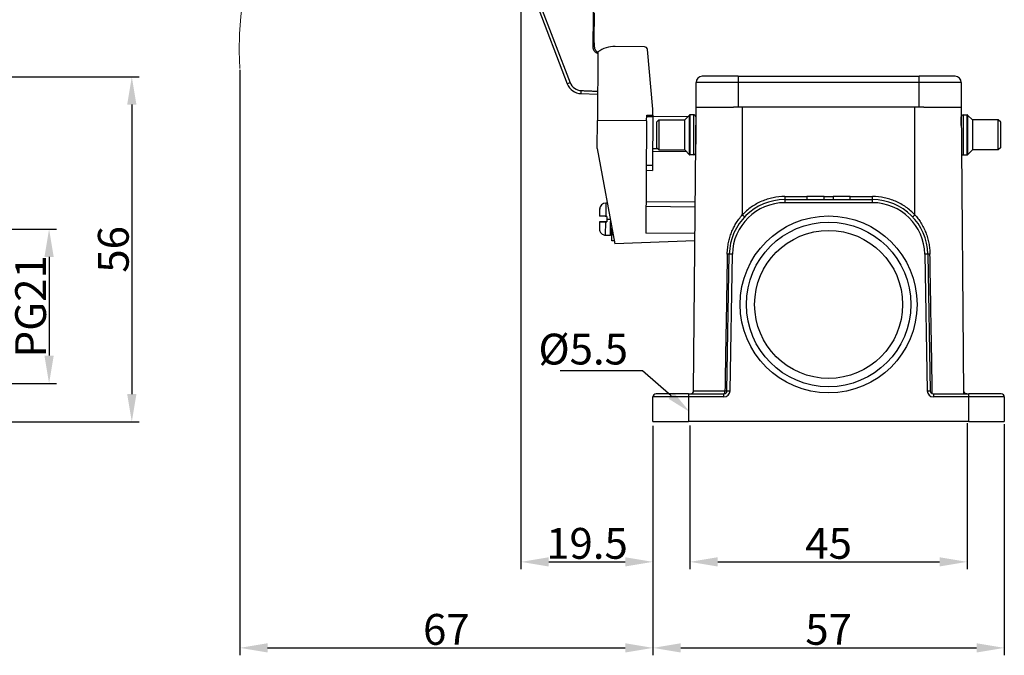
# Model space of a CAD drawing. Units: millimetres. Extents: x -873 to -279, y 2576 to 2996.
# Drawn here: x -649 to -489, y 2791 to 2895 of the extents above; entities that cross this region are included whole.
import ezdxf
from ezdxf import colors
from ezdxf.entities.mleader import LeaderData, LeaderLine
from ezdxf.math import Vec2, Vec3

# ---------------------------------------------------------------- set-up
doc = ezdxf.new("R2010")
doc.units = ezdxf.units.MM
doc.header["$LTSCALE"] = 65.395
doc.header["$PDMODE"] = 3
doc.header["$PDSIZE"] = 8
doc.layers.get('Defpoints').update_dxf_attribs({"linetype": 'CONTINUOUS'})
doc.layers.add('Dim', color=3, linetype='CONTINUOUS', lineweight=15)
doc.layers.add('H24B-SF-4B-MCV-M25_SOLIDLINE', color=7, linetype='CONTINUOUS')
doc.styles.add('Romans字体', font='romans.shx', dxfattribs={"width": 0.75})
doc.styles.get("Standard").update_dxf_attribs({"font": 'SIMFANG.TTF', "width": 0.75})
doc.dimstyles.new('01', dxfattribs={"dimtxt": 5, "dimasz": 4.5, "dimexe": 1.2, "dimexo": 0.2, "dimgap": 0.5, "dimtad": 1, "dimdec": 1, "dimdsep": 46, "dimtxsty": 'Romans字体', "dimcen": 0, "dimclrd": 1, "dimclre": 6, "dimclrt": 4, "dimazin": 2, "dimtfac": 1, "dimtdec": 1, "dimtofl": 0, "dimtmove": 0, "dimatfit": 3, "dimfxl": 1, "dimtolj": 1, "dimtzin": 0, "dimarcsym": 0})

# ---------------------------------------------------------------- blocks, each defined once
blk = doc.blocks.new('*D250')
at = {"layer": 'Defpoints', "color": 0, "transparency": 16777216}
for p in [(-726.97, 2885.24), (-669.8, 2829.28), (-630.49, 2829.28)]:
    blk.add_point(p, dxfattribs=at)
at = {"layer": 'Dim', "color": 6, "lineweight": -2, "transparency": 16777216}
for p, q in [((-726.77, 2885.24), (-629.29, 2885.24)), ((-669.6, 2829.28), (-629.29, 2829.28))]:
    blk.add_line(p, q, dxfattribs=at)
at = {"layer": 'Dim', "color": 1, "lineweight": -2, "transparency": 16777216}
blk.add_line((-630.49, 2880.74), (-630.49, 2833.78), dxfattribs=at)
at = {"layer": 'Dim', "color": 1, "transparency": 16777216}
for points in [[(-631.24, 2880.74), (-629.74, 2880.74), (-630.49, 2885.24)], [(-631.24, 2833.78), (-629.74, 2833.78), (-630.49, 2829.28)]]:
    blk.add_solid(points, dxfattribs=at)
at = {"layer": 'Dim', "color": 4, "transparency": 16777216, "insert": (-633.49, 2857.26), "char_height": 5, "attachment_point": 5, "rotation": 90, "style": 'Romans字体'}
blk.add_mtext('\\A1;56', dxfattribs=at)
blk = doc.blocks.new('*D251')
at = {"layer": 'Defpoints', "color": 0, "transparency": 16777216}
for p in [(-656.72, 2860.53), (-656.42, 2835.53), (-643.91, 2835.53)]:
    blk.add_point(p, dxfattribs=at)
at = {"layer": 'Dim', "color": 6, "lineweight": -2, "transparency": 16777216}
for p, q in [((-656.52, 2860.53), (-642.71, 2860.53)), ((-656.22, 2835.53), (-642.71, 2835.53))]:
    blk.add_line(p, q, dxfattribs=at)
at = {"layer": 'Dim', "color": 1, "lineweight": -2, "transparency": 16777216}
blk.add_line((-643.91, 2856.03), (-643.91, 2840.03), dxfattribs=at)
at = {"layer": 'Dim', "color": 1, "transparency": 16777216}
for points in [[(-644.66, 2856.03), (-643.16, 2856.03), (-643.91, 2860.53)], [(-644.66, 2840.03), (-643.16, 2840.03), (-643.91, 2835.53)]]:
    blk.add_solid(points, dxfattribs=at)
at = {"layer": 'Dim', "color": 4, "transparency": 16777216, "insert": (-646.91, 2848.03), "char_height": 5, "attachment_point": 5, "rotation": 90, "style": 'Romans字体'}
blk.add_mtext('\\A1;PG21', dxfattribs=at)
blk = doc.blocks.new('*D252')
at = {"layer": 'Defpoints', "color": 0, "transparency": 16777216}
for p in [(-567.36, 2919.85), (-545.95, 2828.84), (-545.95, 2806.58)]:
    blk.add_point(p, dxfattribs=at)
at = {"layer": 'Dim', "color": 6, "lineweight": -2, "transparency": 16777216}
for p, q in [((-567.36, 2919.65), (-567.36, 2805.38)), ((-545.95, 2828.64), (-545.95, 2805.38))]:
    blk.add_line(p, q, dxfattribs=at)
at = {"layer": 'Dim', "color": 1, "lineweight": -2, "transparency": 16777216}
blk.add_line((-562.86, 2806.58), (-550.45, 2806.58), dxfattribs=at)
at = {"layer": 'Dim', "color": 1, "transparency": 16777216}
for points in [[(-562.86, 2807.33), (-562.86, 2805.83), (-567.36, 2806.58)], [(-550.45, 2807.33), (-550.45, 2805.83), (-545.95, 2806.58)]]:
    blk.add_solid(points, dxfattribs=at)
at = {"layer": 'Dim', "color": 4, "transparency": 16777216, "insert": (-556.65, 2809.58), "char_height": 5, "attachment_point": 5, "style": 'Romans字体'}
blk.add_mtext('\\A1;19.5', dxfattribs=at)
blk = doc.blocks.new('*D255')
at = {"layer": 'Defpoints', "color": 0, "transparency": 16777216}
for p in [(-612.96, 2886.58), (-545.95, 2828.84), (-545.95, 2792.63)]:
    blk.add_point(p, dxfattribs=at)
at = {"layer": 'Dim', "color": 6, "lineweight": -2, "transparency": 16777216}
for p, q in [((-612.96, 2886.38), (-612.96, 2791.43)), ((-545.95, 2828.64), (-545.95, 2791.43))]:
    blk.add_line(p, q, dxfattribs=at)
at = {"layer": 'Dim', "color": 1, "lineweight": -2, "transparency": 16777216}
blk.add_line((-608.46, 2792.63), (-550.45, 2792.63), dxfattribs=at)
at = {"layer": 'Dim', "color": 1, "transparency": 16777216}
for points in [[(-608.46, 2793.38), (-608.46, 2791.88), (-612.96, 2792.63)], [(-550.45, 2793.38), (-550.45, 2791.88), (-545.95, 2792.63)]]:
    blk.add_solid(points, dxfattribs=at)
at = {"layer": 'Dim', "color": 4, "transparency": 16777216, "insert": (-579.46, 2795.63), "char_height": 5, "attachment_point": 5, "style": 'Romans字体'}
blk.add_mtext('\\A1;67', dxfattribs=at)
blk = doc.blocks.new('*D253')
at = {"layer": 'Defpoints', "color": 0, "transparency": 16777216}
for p in [(-488.95, 2829.13), (-545.95, 2828.64), (-488.95, 2792.63)]:
    blk.add_point(p, dxfattribs=at)
at = {"layer": 'Dim', "color": 6, "lineweight": -2, "transparency": 16777216}
for p, q in [((-488.95, 2828.93), (-488.95, 2791.43)), ((-545.95, 2828.44), (-545.95, 2791.43))]:
    blk.add_line(p, q, dxfattribs=at)
at = {"layer": 'Dim', "color": 1, "lineweight": -2, "transparency": 16777216}
blk.add_line((-541.45, 2792.63), (-493.45, 2792.63), dxfattribs=at)
at = {"layer": 'Dim', "color": 1, "transparency": 16777216}
for points in [[(-541.45, 2793.38), (-541.45, 2791.88), (-545.95, 2792.63)], [(-493.45, 2793.38), (-493.45, 2791.88), (-488.95, 2792.63)]]:
    blk.add_solid(points, dxfattribs=at)
at = {"layer": 'Dim', "color": 4, "transparency": 16777216, "insert": (-517.45, 2795.63), "char_height": 5, "attachment_point": 5, "style": 'Romans字体'}
blk.add_mtext('\\A1;57', dxfattribs=at)
blk = doc.blocks.new('*D254')
at = {"layer": 'Defpoints', "color": 0, "transparency": 16777216}
for p in [(-539.95, 2828.89), (-494.96, 2829.28), (-494.96, 2806.58)]:
    blk.add_point(p, dxfattribs=at)
at = {"layer": 'Dim', "color": 6, "lineweight": -2, "transparency": 16777216}
for p, q in [((-494.96, 2829.08), (-494.96, 2805.38)), ((-539.95, 2828.69), (-539.95, 2805.38))]:
    blk.add_line(p, q, dxfattribs=at)
at = {"layer": 'Dim', "color": 1, "lineweight": -2, "transparency": 16777216}
blk.add_line((-535.45, 2806.58), (-499.46, 2806.58), dxfattribs=at)
at = {"layer": 'Dim', "color": 1, "transparency": 16777216}
for points in [[(-535.45, 2807.33), (-535.45, 2805.83), (-539.95, 2806.58)], [(-499.46, 2807.33), (-499.46, 2805.83), (-494.96, 2806.58)]]:
    blk.add_solid(points, dxfattribs=at)
at = {"layer": 'Dim', "color": 4, "transparency": 16777216, "insert": (-517.45, 2809.58), "char_height": 5, "attachment_point": 5, "style": 'Romans字体'}
blk.add_mtext('\\A1;45', dxfattribs=at)

msp = doc.modelspace()

# ---------------------------------------------------------------- linework, layer by layer
at = {"layer": 'Dim'}
msp.add_arc((-556.78, 2889.77), 56.28, 94.7659, 183.2551, dxfattribs=at)
at = {"layer": 'H24B-SF-4B-MCV-M25_SOLIDLINE', "color": 7, "linetype": 'Continuous'}
for p, q in [((-564.44, 2897.47), (-559.38, 2884.3)), ((-564.9, 2897.29), (-559.84, 2884.12)), ((-555.46, 2890.76), (-555.46, 2893.41)), ((-555.46, 2893.41), (-555.46, 2893.41)), ((-555.46, 2890.76), (-555.46, 2890.76)), ((-547.32, 2890.12), (-552.07, 2890.16)), ((-545.95, 2879.98), (-546.83, 2889.66)), ((-554.87, 2889.28), (-554.97, 2878.18)), ((-532.15, 2885.33), (-537.95, 2885.33)), ((-532.15, 2885.33), (-502.75, 2885.33)), ((-532.15, 2885.33), (-532.15, 2884.33)), ((-496.95, 2885.33), (-502.75, 2885.33)), ((-502.75, 2884.33), (-502.75, 2885.33)), ((-559.38, 2884.3), (-559.84, 2884.12)), ((-532.15, 2884.33), (-538.95, 2884.33)), ((-538.95, 2880.33), (-538.95, 2884.33)), ((-532.15, 2884.33), (-532.15, 2880.33)), ((-502.75, 2884.33), (-532.15, 2884.33)), ((-502.75, 2880.33), (-502.75, 2884.33)), ((-495.95, 2884.33), (-502.75, 2884.33)), ((-495.95, 2884.33), (-495.95, 2880.33)), ((-557.61, 2882.52), (-557.59, 2883.02)), ((-557.61, 2882.52), (-554.93, 2882.41)), ((-545.96, 2879.02), (-545.95, 2879.98)), ((-539.35, 2834.33), (-538.95, 2880.33)), ((-538.95, 2880.33), (-532.9, 2880.33)), ((-531.45, 2880.33), (-532.9, 2880.33)), ((-503.45, 2880.33), (-531.45, 2880.33)), ((-531.45, 2880.33), (-531.45, 2862.87)), ((-502, 2880.33), (-503.45, 2880.33)), ((-503.45, 2862.87), (-503.45, 2880.33)), ((-502, 2880.33), (-495.95, 2880.33)), ((-495.95, 2880.33), (-495.55, 2833.83)), ((-546.97, 2878.11), (-546.96, 2879.02)), ((-546.97, 2878.8), (-545.97, 2878.79)), ((-546.96, 2879.02), (-545.96, 2879.02)), ((-545.97, 2878.79), (-546.03, 2870.86)), ((-545.96, 2879.02), (-545.97, 2878.79)), ((-540.33, 2878.76), (-545.97, 2878.81)), ((-545.4, 2877.88), (-545, 2878.28)), ((-545, 2878.28), (-540.8, 2878.28)), ((-545, 2878.28), (-545, 2873.38)), ((-540.8, 2878.28), (-540.03, 2879.05)), ((-540.8, 2873.38), (-540.8, 2878.28)), ((-540.03, 2872.61), (-540.03, 2879.05)), ((-539.96, 2879.08), (-539.96, 2872.58)), ((-539.3, 2879.08), (-539.96, 2879.08)), ((-539.28, 2879.08), (-539.3, 2879.08)), ((-539.3, 2872.58), (-539.3, 2879.08)), ((-539.28, 2879.08), (-539.28, 2879.08)), ((-539, 2878.78), (-539, 2874.33)), ((-538.97, 2878.75), (-539, 2878.75)), ((-538.98, 2878.78), (-538.98, 2878.75)), ((-495.93, 2877.33), (-495.93, 2878.78)), ((-495.93, 2878.78), (-495.93, 2878.78)), ((-495.63, 2879.08), (-494.97, 2879.08)), ((-495.63, 2879.08), (-495.63, 2872.58)), ((-494.97, 2872.58), (-494.97, 2879.08)), ((-494.13, 2878.28), (-494.9, 2879.05)), ((-494.9, 2879.05), (-494.9, 2879.05)), ((-494.9, 2879.05), (-494.9, 2872.61)), ((-489.93, 2878.28), (-494.13, 2878.28)), ((-494.13, 2878.28), (-494.13, 2873.38)), ((-489.53, 2877.88), (-489.93, 2878.28)), ((-489.93, 2873.38), (-489.93, 2878.28)), ((-555.01, 2873.62), (-554.97, 2878.18)), ((-546.97, 2878.11), (-554.97, 2878.18)), ((-546.97, 2878.11), (-547.13, 2859.9)), ((-545.4, 2877.88), (-545.4, 2873.78)), ((-538.98, 2877.33), (-539, 2877.33)), ((-489.53, 2873.78), (-489.53, 2877.88)), ((-555.01, 2873.62), (-552.15, 2858.16)), ((-546.01, 2873.61), (-545.22, 2873.6)), ((-545.4, 2873.78), (-545, 2873.38)), ((-489.53, 2873.78), (-489.93, 2873.38)), ((-540.48, 2873.06), (-546.01, 2873.11)), ((-545, 2873.38), (-540.8, 2873.38)), ((-540.8, 2873.38), (-540.03, 2872.61)), ((-540.03, 2872.61), (-540.03, 2872.61)), ((-539.3, 2872.58), (-539.96, 2872.58)), ((-495.63, 2872.58), (-494.97, 2872.58)), ((-494.13, 2873.38), (-494.9, 2872.61)), ((-489.93, 2873.38), (-494.13, 2873.38)), ((-546.03, 2870.86), (-547.03, 2870.87)), ((-546.03, 2870.86), (-546.04, 2870.08)), ((-547.04, 2870.09), (-546.04, 2870.08)), ((-524.56, 2865.83), (-520.96, 2865.83)), ((-518.19, 2865.83), (-520.96, 2865.83)), ((-520.96, 2865.83), (-520.96, 2865.33)), ((-518.19, 2865.83), (-516.72, 2865.83)), ((-518.19, 2865.33), (-518.19, 2865.83)), ((-513.94, 2865.83), (-516.72, 2865.83)), ((-516.72, 2865.83), (-516.72, 2865.33)), ((-513.94, 2865.83), (-510.35, 2865.83)), ((-513.94, 2865.33), (-513.94, 2865.83)), ((-553.59, 2864.77), (-553.61, 2862.62)), ((-553.37, 2864.77), (-553.59, 2864.77)), ((-539.09, 2864.9), (-547.09, 2864.97)), ((-547.09, 2864.25), (-539.09, 2864.18)), ((-524.56, 2865.33), (-510.35, 2865.33)), ((-524.56, 2865.33), (-524.56, 2864.83)), ((-510.35, 2864.83), (-524.56, 2864.83)), ((-510.35, 2864.83), (-510.35, 2865.33)), ((-554.6, 2863.72), (-554.61, 2862.63)), ((-554.59, 2863.83), (-554.59, 2863.83)), ((-553.41, 2862.62), (-553.61, 2862.62)), ((-553.41, 2862.62), (-553.41, 2862.17)), ((-554.61, 2861.73), (-554.62, 2860.65)), ((-553.41, 2861.72), (-554.61, 2861.73)), ((-554.61, 2861.73), (-554.61, 2861.73)), ((-554.61, 2861.73), (-554.61, 2861.73)), ((-553.63, 2859.57), (-553.61, 2861.72)), ((-553.61, 2861.72), (-553.41, 2861.72)), ((-553.41, 2862.17), (-552.89, 2862.17)), ((-553.41, 2862.17), (-553.41, 2861.72)), ((-552.83, 2859.57), (-552.81, 2861.77)), ((-552.63, 2859.66), (-552.62, 2860.74)), ((-554.62, 2860.53), (-554.62, 2860.53)), ((-553.63, 2859.57), (-552.83, 2859.57)), ((-552.64, 2858.66), (-552.63, 2859.66)), ((-552.63, 2859.66), (-552.42, 2859.66)), ((-539.13, 2859.83), (-547.13, 2859.9)), ((-552.24, 2858.66), (-552.64, 2858.66)), ((-539.14, 2858.64), (-552.15, 2858.16)), ((-533.94, 2834.33), (-533.56, 2856.49)), ((-533.06, 2856.48), (-533.56, 2856.49)), ((-533.44, 2834.32), (-533.06, 2856.48)), ((-501.35, 2856.49), (-501.85, 2856.48)), ((-501.85, 2856.48), (-501.46, 2834.32)), ((-501.35, 2856.49), (-500.96, 2834.33)), ((-540.2, 2833.83), (-545.45, 2833.83)), ((-540.2, 2833.83), (-534.44, 2833.83)), ((-540.2, 2833.83), (-540.2, 2833.33)), ((-539.35, 2834.33), (-537.04, 2834.33)), ((-537.04, 2834.33), (-534.26, 2834.33)), ((-534.44, 2833.33), (-534.44, 2833.83)), ((-533.94, 2834.33), (-533.44, 2834.32)), ((-501.46, 2834.32), (-500.96, 2834.33)), ((-500.46, 2833.83), (-500.46, 2833.33)), ((-500.46, 2833.83), (-494.7, 2833.83)), ((-495.49, 2834.09), (-495.49, 2833.83)), ((-489.45, 2833.83), (-494.7, 2833.83)), ((-494.7, 2833.33), (-494.7, 2833.83)), ((-545.95, 2829.33), (-545.95, 2833.33)), ((-540.2, 2833.33), (-545.95, 2833.33)), ((-540.2, 2833.33), (-540.2, 2829.33)), ((-534.44, 2833.33), (-540.2, 2833.33)), ((-494.7, 2833.33), (-500.46, 2833.33)), ((-488.95, 2833.33), (-494.7, 2833.33)), ((-494.7, 2829.33), (-494.7, 2833.33)), ((-488.95, 2833.33), (-488.95, 2829.33)), ((-545.95, 2829.33), (-540.2, 2829.33)), ((-494.7, 2829.33), (-540.2, 2829.33)), ((-494.7, 2829.33), (-488.95, 2829.33))]:
    msp.add_line(p, q, dxfattribs=at)
for radius in [14.35, 13.35, 12]:
    msp.add_circle((-517.45, 2848.33), radius, dxfattribs=at)
for centre, radius, start, end in [((-552.11, 2885.36), 4.8, 89.5, 125.1868), ((-547.32, 2889.62), 0.5, 5.14, 89.5), ((-537.95, 2884.33), 1, 90, 180), ((-496.95, 2884.33), 1, 0, 90), ((-557.51, 2885.02), 2.5, 201.0139, 267.6882), ((-557.51, 2885.02), 2, 201.0139, 267.6881), ((-539.96, 2878.98), 0.1, 90, 135), ((-539.3, 2878.78), 0.3, 0, 90), ((-539.28, 2878.78), 0.3, 0, 90), ((-495.63, 2878.78), 0.3, 90, 180), ((-494.97, 2878.98), 0.1, 45, 90), ((-539.96, 2872.68), 0.1, 225, 270), ((-539.3, 2872.88), 0.3, 270, 342.7917), ((-495.63, 2872.88), 0.3, 209.9813, 270), ((-494.97, 2872.68), 0.1, 270, 315), ((-553.6, 2863.77), 1, 89.5, 179.5), ((-524.56, 2856.33), 9, 90, 179), ((-524.56, 2856.33), 8.5, 90, 179), ((-510.35, 2856.33), 9, 1, 90), ((-510.35, 2856.33), 8.5, 1, 90), ((-553.62, 2860.57), 1, 179.5, 269.5), ((-552.83, 2859.77), 0.2, 269.5, 359.4415), ((-545.45, 2833.33), 0.5, 90, 180), ((-539.85, 2834.33), 0.5, 270, 359.5), ((-534.44, 2834.33), 0.5, 270, 359), ((-534.44, 2834.33), 1, 270, 359), ((-500.46, 2834.33), 1, 181, 270), ((-500.46, 2834.33), 0.5, 181, 270), ((-495.05, 2834.33), 0.5, 180.5, 208.6145), ((-489.45, 2833.33), 0.5, 0, 90)]:
    msp.add_arc(centre, radius, start, end, dxfattribs=at)
msp.add_ellipse((-534.44, 2834.33), major_axis=(0, 0.5), ratio=0.356051, start_param=3.141593, end_param=4.703662, dxfattribs=at)
for points, degree in [([(-555.67, 2890.15), (-555.64, 2892.05), (-555.6, 2893.95), (-555.57, 2895.85)], 3), ([(-555.46, 2895.62), (-555.46, 2894.88), (-555.46, 2894.14), (-555.46, 2893.41)], 3), ([(-555.46, 2890.76), (-555.46, 2891.64), (-555.46, 2892.53), (-555.46, 2893.41)], 3), ([(-555.46, 2890.76), (-555.46, 2890.56), (-555.46, 2890.36), (-555.46, 2890.15)], 3), ([(-557.59, 2883.02), (-554.93, 2882.91)], 1), ([(-524.56, 2865.83), (-525.21, 2865.83), (-526.48, 2865.7), (-528.34, 2865.12), (-530.03, 2864.17), (-531, 2863.34), (-531.45, 2862.87)], 3), ([(-503.45, 2862.87), (-503.9, 2863.34), (-504.87, 2864.17), (-506.57, 2865.12), (-508.42, 2865.7), (-509.69, 2865.83), (-510.35, 2865.83)], 3), ([(-554.59, 2863.83), (-554.59, 2863.82), (-554.59, 2863.79), (-554.6, 2863.75), (-554.6, 2863.73), (-554.6, 2863.72)], 3), ([(-554.62, 2860.65), (-554.62, 2860.63), (-554.62, 2860.61), (-554.62, 2860.57), (-554.62, 2860.54), (-554.62, 2860.53)], 3)]:
    msp.add_open_spline(points, degree=degree, dxfattribs=at)
for points, degree, knots in [([(-555.67, 2890.15), (-555.64, 2890.15), (-555.61, 2890.15), (-555.56, 2890.15), (-555.54, 2890.15), (-555.5, 2890.15), (-555.48, 2890.15), (-555.46, 2890.15), (-555.46, 2890.15), (-555.46, 2890.15)], 3, [0, 0, 0, 0, 0.25, 0.25, 0.5, 0.5, 0.75, 0.75, 1, 1, 1, 1]), ([(-554.88, 2889), (-554.9, 2889.01), (-555.15, 2889.11), (-555.49, 2889.46), (-555.67, 2889.91), (-555.67, 2890.15)], 2, [0, 0, 0, 0.031614, 0.354409, 0.677205, 1, 1, 1]), ([(-555.46, 2890.15), (-555.46, 2890.09), (-555.45, 2890.02), (-555.42, 2889.89), (-555.4, 2889.83), (-555.35, 2889.71), (-555.32, 2889.65), (-555.25, 2889.54), (-555.21, 2889.49), (-555.12, 2889.4), (-555.07, 2889.36), (-554.97, 2889.3), (-554.94, 2889.28), (-554.9, 2889.26)], 3, [0, 0, 0, 0, 0.176569, 0.176569, 0.353139, 0.353139, 0.529708, 0.529708, 0.706277, 0.706277, 0.882846, 0.882846, 1, 1, 1, 1]), ([(-524.56, 2865.83), (-524.56, 2865.8), (-524.56, 2865.76), (-524.56, 2865.7), (-524.56, 2865.67), (-524.56, 2865.61), (-524.56, 2865.58), (-524.56, 2865.53), (-524.56, 2865.5), (-524.56, 2865.46), (-524.56, 2865.44), (-524.56, 2865.4), (-524.56, 2865.38), (-524.56, 2865.36), (-524.56, 2865.35), (-524.56, 2865.34), (-524.56, 2865.33), (-524.56, 2865.33)], 3, [0, 0, 0, 0, 0.125039, 0.125039, 0.250078, 0.250078, 0.375116, 0.375116, 0.500155, 0.500155, 0.625194, 0.625194, 0.750233, 0.750233, 0.875272, 0.875272, 1, 1, 1, 1]), ([(-510.35, 2865.33), (-510.35, 2865.33), (-510.35, 2865.34), (-510.35, 2865.35), (-510.35, 2865.36), (-510.35, 2865.38), (-510.35, 2865.4), (-510.35, 2865.44), (-510.35, 2865.46), (-510.35, 2865.5), (-510.35, 2865.53), (-510.35, 2865.58), (-510.35, 2865.61), (-510.35, 2865.67), (-510.35, 2865.7), (-510.35, 2865.76), (-510.35, 2865.8), (-510.35, 2865.83)], 3, [0, 0, 0, 0, 0.124728, 0.124728, 0.249767, 0.249767, 0.374806, 0.374806, 0.499845, 0.499845, 0.624884, 0.624884, 0.749922, 0.749922, 0.874961, 0.874961, 1, 1, 1, 1]), ([(-553.61, 2862.62), (-554, 2862.63), (-554.3, 2862.63), (-554.61, 2862.63), (-554.61, 2862.63)], 2, [0, 0, 0, 0.5, 0.5, 1, 1, 1]), ([(-533.9, 2856.5), (-533.89, 2856.67), (-533.87, 2857), (-533.83, 2857.48), (-533.77, 2857.95), (-533.67, 2858.52), (-533.49, 2859.21), (-533.22, 2860), (-532.89, 2860.75), (-532.49, 2861.47), (-532.02, 2862.18), (-531.64, 2862.63), (-531.45, 2862.87)], 3, [0, 0, 0, 0, 0.073234, 0.143196, 0.209997, 0.273765, 0.392313, 0.516236, 0.634208, 0.747785, 0.870176, 1, 1, 1, 1]), ([(-503.81, 2862.53), (-503.81, 2862.53), (-503.81, 2862.53), (-503.8, 2862.54), (-503.8, 2862.54), (-503.78, 2862.56), (-503.77, 2862.57), (-503.74, 2862.6), (-503.72, 2862.61), (-503.69, 2862.64), (-503.67, 2862.66), (-503.63, 2862.69), (-503.61, 2862.71), (-503.57, 2862.76), (-503.55, 2862.78), (-503.5, 2862.82), (-503.48, 2862.84), (-503.45, 2862.87)], 3, [0, 0, 0, 0, 0.125, 0.125, 0.25, 0.25, 0.375, 0.375, 0.5, 0.5, 0.625, 0.625, 0.75, 0.75, 0.875, 0.875, 1, 1, 1, 1]), ([(-503.45, 2862.87), (-503.37, 2862.77), (-503.19, 2862.58), (-502.95, 2862.27), (-502.72, 2861.94), (-502.4, 2861.45), (-502.05, 2860.8), (-501.68, 2859.99), (-501.39, 2859.15), (-501.18, 2858.29), (-501.05, 2857.4), (-501.02, 2856.8), (-501.01, 2856.5)], 3, [0, 0, 0, 0, 0.054852, 0.111268, 0.169388, 0.229343, 0.359518, 0.488248, 0.614533, 0.741198, 0.869334, 1, 1, 1, 1]), ([(-553.61, 2861.72), (-554.01, 2861.73), (-554.31, 2861.73), (-554.61, 2861.73), (-554.61, 2861.73)], 2, [0, 0, 0, 0.5, 0.5, 1, 1, 1]), ([(-554.61, 2861.73), (-554.61, 2861.73), (-554.31, 2861.73), (-554.01, 2861.73), (-553.61, 2861.72)], 2, [0, 0, 0, 0.5, 0.5, 1, 1, 1]), ([(-533.9, 2856.5), (-533.93, 2854.65), (-533.98, 2850.95), (-534.08, 2845.38), (-534.18, 2839.84), (-534.24, 2836.15), (-534.27, 2834.33)], 3, [0, 0, 0, 0, 0.249814, 0.501421, 0.753251, 1, 1, 1, 1]), ([(-533.56, 2856.49), (-533.56, 2856.49), (-533.56, 2856.49), (-533.6, 2856.49), (-533.62, 2856.49), (-533.68, 2856.49), (-533.72, 2856.49), (-533.8, 2856.49), (-533.85, 2856.5), (-533.9, 2856.5)], 3, [0, 0, 0, 0, 0.25, 0.25, 0.5, 0.5, 0.75, 0.75, 1, 1, 1, 1]), ([(-501.01, 2856.5), (-501.05, 2856.5), (-501.1, 2856.49), (-501.19, 2856.49), (-501.22, 2856.49), (-501.28, 2856.49), (-501.31, 2856.49), (-501.34, 2856.49), (-501.35, 2856.49), (-501.35, 2856.49)], 3, [0, 0, 0, 0, 0.25, 0.25, 0.5, 0.5, 0.75, 0.75, 1, 1, 1, 1]), ([(-500.63, 2833.86), (-500.66, 2835.73), (-500.72, 2839.49), (-500.82, 2845.15), (-500.92, 2850.83), (-500.98, 2854.61), (-501.01, 2856.5)], 3, [0, 0, 0, 0, 0.247784, 0.498546, 0.750169, 1, 1, 1, 1]), ([(-534.27, 2834.33), (-534.22, 2834.33), (-534.17, 2834.33), (-534.09, 2834.33), (-534.06, 2834.33), (-534, 2834.33), (-533.98, 2834.33), (-533.95, 2834.33), (-533.94, 2834.33), (-533.94, 2834.33)], 3, [0, 0, 0, 0, 0.25, 0.25, 0.5, 0.5, 0.75, 0.75, 1, 1, 1, 1]), ([(-495.05, 2833.83), (-495.17, 2833.83), (-495.29, 2833.89), (-495.42, 2833.96), (-495.49, 2834.09)], 2, [0, 0, 0, 0.5, 0.5, 1, 1, 1])]:
    msp.add_open_spline(points, degree=degree, knots=knots, dxfattribs=at)
msp.add_rational_spline([(-531.09, 2862.53), (-531.09, 2862.53), (-531.24, 2862.67), (-531.45, 2862.87)], [1.1701551291, 0.943287367383, 0.943281623779, 1.17013789829], degree=3, dxfattribs=at)

# ---------------------------------------------------------------- dimensions: what is measured, and where the dimension line sits
at = {"layer": 'Dim'}
dim = msp.add_linear_dim(base=(-545.95, 2806.58), p1=(-567.36, 2919.85), p2=(-545.95, 2828.84), text='19.5', dimstyle='01', dxfattribs=at)
dim.commit()
dim.dimension.update_dxf_attribs({"geometry": '*D252', "text_midpoint": (-556.65, 2809.58)})
for base, p1, p2, picture, middle in [((-545.95, 2792.63), (-612.96, 2886.58), (-545.95, 2828.84), '*D255', (-579.46, 2795.63)), ((-488.95, 2792.63), (-545.95, 2828.64), (-488.95, 2829.13), '*D253', (-517.45, 2795.63)), ((-494.96, 2806.58), (-539.95, 2828.89), (-494.96, 2829.28), '*D254', (-517.45, 2809.58))]:
    dim = msp.add_linear_dim(base=base, p1=p1, p2=p2, dimstyle='01', dxfattribs=at)
    dim.commit()
    dim.dimension.update_dxf_attribs({"geometry": picture, "text_midpoint": middle})
dim = msp.add_linear_dim(base=(-630.49, 2829.28), p1=(-726.97, 2885.24), p2=(-669.8, 2829.28), angle=90, dimstyle='01', dxfattribs=at)
dim.commit()
dim.dimension.update_dxf_attribs({"geometry": '*D250', "text_midpoint": (-630.49, 2857.26), "dimtype": 160})
dim = msp.add_linear_dim(base=(-643.91, 2835.53), p1=(-656.72, 2860.53), p2=(-656.42, 2835.53), angle=90, text='PG21', dimstyle='01', dxfattribs=at)
dim.commit()
dim.dimension.update_dxf_attribs({"geometry": '*D251', "text_midpoint": (-646.91, 2848.03)})

# ---------------------------------------------------------------- leaders
at = {"layer": 'Dim', "color": 1}
ml = msp.add_multileader_mtext('Standard', dxfattribs=at)
ml.set_content('{\\Fromans|c0;\\C4;%%C\\Fromans|c134;5.5}', color=1, style='STANDARD')
ml.set_leader_properties()
ml.build(insert=Vec2(0, 0))
ml.multileader.update_dxf_attribs({"text_right_attachment_type": 6, "dogleg_length": 0.36})
ctx = ml.context
ctx.base_point, ctx.char_height, ctx.plane_origin = Vec3(-563.25, 2841.09), 5, Vec3(-539.97, 2830.89)
ctx.right_attachment, ctx.text_align_type = 6, 2
notes = []
notes.append((ctx, [(0, (1, 1, 0), (-547.64, 2837.59), (-1, 0), 0.36, [(0, [(-539.97, 2830.89)], 0, [])])]))
ctx.mtext.insert, ctx.mtext.alignment, ctx.mtext.flow_direction = Vec3(-550, 2843.59), 3, 5
for ctx, leaders in notes:
    for number, flags, end, landing, length, lines in leaders:
        leader = LeaderData()
        leader.index, (leader.has_last_leader_line, leader.has_dogleg_vector, leader.attachment_direction) = number, flags
        leader.last_leader_point, leader.dogleg_vector, leader.dogleg_length = Vec3(end), Vec3(landing), length
        for number, points, colour, breaks in lines:
            line = LeaderLine()
            line.index, line.vertices, line.color, line.breaks = number, Vec3.list(points), colors.encode_raw_color(colour), breaks
            leader.lines.append(line)
        ctx.leaders.append(leader)

doc.saveas('drawing.dxf')
